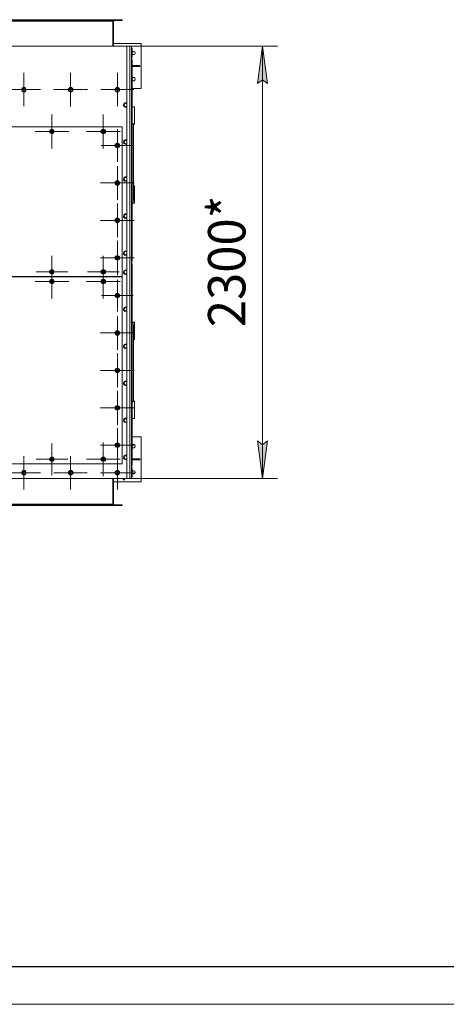
# Model space of a CAD drawing. Units: millimetres. Extents: x 0 to 24363, y -6 to 16800.
# Drawn here: x 8077 to 10360, y 0 to 5264 of the extents above; entities that cross this region are included whole.
import ezdxf

# ---------------------------------------------------------------- set-up
doc = ezdxf.new("R2010")
doc.units = ezdxf.units.MM
for name, pattern in [('K5LT_AXLED', [23.716667, 19.216667, -1.5, 1.5, -1.5]), ('K5LT_BASIC', [0]), ('K5LT_THIN', [0])]:
    doc.linetypes.add(name, pattern=pattern)
for name, color, linetype, true_color in [('DIM', 6, 'Continuous', 0xff00ff), ('FOR', 7, 'Continuous', 0xffffff), ('OSI', 2, 'Continuous', 0xffff00), ('R', 1, 'Continuous', 0xff0000), ('WELDING', 7, 'Continuous', 0xffffff)]:
    doc.layers.add(name, color=color, linetype=linetype, true_color=true_color)
doc.styles.add('KTEXTSTYLE', font='GOST_AU.ttf', dxfattribs={"width": 0.96, "height": 5})

msp = doc.modelspace()

# ---------------------------------------------------------------- hatches: boundary and pattern name
at = {"layer": 'DIM'}
for points in [[(9402.9, 4921.9), (9376.5, 5121.9), (9350.2, 4921.9), (9376.5, 4941.9)], [(9376.5, 2811.9), (9402.9, 3011.9), (9376.5, 2991.9), (9350.2, 3011.9)]]:
    msp.add_hatch(color=7, dxfattribs=at).paths.add_polyline_path(points)

# ---------------------------------------------------------------- linework, layer by layer
at = {"layer": 'DIM', "color": 7, "linetype": 'K5LT_THIN', "lineweight": 13}
for p, q in [((8674.6, 5121.9), (9456.5, 5121.9)), ((9350.2, 4921.9), (9376.5, 5121.9)), ((9376.5, 5121.9), (9402.9, 4921.9)), ((9376.5, 5121.9), (9376.5, 2811.9)), ((9376.5, 4941.9), (9350.2, 4921.9)), ((9402.9, 4921.9), (9376.5, 4941.9)), ((9376.5, 2811.9), (9350.2, 3011.9)), ((9350.2, 3011.9), (9376.5, 2991.9)), ((9376.5, 2991.9), (9402.9, 3011.9)), ((9402.9, 3011.9), (9376.5, 2811.9)), ((8674.6, 2811.9), (9456.5, 2811.9))]:
    msp.add_line(p, q, dxfattribs=at)
at = {"layer": 'FOR', "color": 5, "linetype": 'K5LT_BASIC', "lineweight": 25, "true_color": 0x0000ff}
msp.add_line((23560, 200), (800, 200), dxfattribs=at)
at = {"layer": 'FOR', "color": 7, "linetype": 'K5LT_THIN', "lineweight": 13}
msp.add_line((23760, 0), (0, 0), dxfattribs=at)
at = {"layer": 'OSI', "color": 30, "linetype": 'K5LT_AXLED', "lineweight": 13, "true_color": 0xff8000}
for p, q in [((8099.6, 4889.9), (8099.6, 4978.9)), ((8349.6, 4889.9), (8349.6, 4981.9)), ((8599.6, 4889.9), (8599.6, 4978.9)), ((8099.6, 4889.9), (8010.6, 4889.9)), ((8099.6, 4889.9), (8099.6, 4800.9)), ((8099.6, 4889.9), (8188.6, 4889.9)), ((8349.6, 4889.9), (8257.6, 4889.9)), ((8349.6, 4889.9), (8349.6, 4797.9)), ((8349.6, 4889.9), (8441.6, 4889.9)), ((8599.6, 4889.9), (8510.6, 4889.9)), ((8599.6, 4889.9), (8599.6, 4800.9)), ((8599.6, 4889.9), (8688.6, 4889.9)), ((8249.6, 4665.9), (8249.6, 4757.9)), ((8524.6, 4665.9), (8524.6, 4757.9)), ((8249.6, 4665.9), (8157.6, 4665.9)), ((8249.6, 4665.9), (8249.6, 4573.9)), ((8249.6, 4665.9), (8341.6, 4665.9)), ((8524.6, 4665.9), (8432.6, 4665.9)), ((8524.6, 4665.9), (8524.6, 4573.9)), ((8524.6, 4665.9), (8616.6, 4665.9)), ((8599.6, 4590.9), (8599.6, 4677.4)), ((8599.6, 4590.9), (8513.1, 4590.9)), ((8599.6, 4590.9), (8599.6, 4504.4)), ((8599.6, 4590.9), (8686.1, 4590.9)), ((8599.6, 4390.9), (8599.6, 4482.9)), ((8599.6, 4390.9), (8507.6, 4390.9)), ((8599.6, 4390.9), (8691.6, 4390.9)), ((8599.6, 4390.9), (8599.6, 4298.9)), ((8599.6, 4190.9), (8599.6, 4282.9)), ((8599.6, 4190.9), (8507.6, 4190.9)), ((8599.6, 4190.9), (8691.6, 4190.9)), ((8599.6, 4190.9), (8599.6, 4098.9)), ((8599.6, 3990.9), (8599.6, 4082.9)), ((8249.6, 3915.9), (8249.6, 4000.9)), ((8524.6, 3915.9), (8524.6, 4000.9)), ((8249.6, 3863.9), (8249.6, 3955.9)), ((8599.6, 3990.9), (8507.6, 3990.9)), ((8524.6, 3863.9), (8524.6, 3955.9)), ((8599.6, 3990.9), (8599.6, 3898.9)), ((8599.6, 3990.9), (8691.6, 3990.9)), ((8249.6, 3915.9), (8164.6, 3915.9)), ((8249.6, 3915.9), (8249.6, 3830.9)), ((8249.6, 3915.9), (8334.6, 3915.9)), ((8524.6, 3915.9), (8439.6, 3915.9)), ((8524.6, 3915.9), (8524.6, 3830.9)), ((8524.6, 3915.9), (8609.6, 3915.9)), ((8249.6, 3863.9), (8157.6, 3863.9)), ((8249.6, 3863.9), (8249.6, 3771.9)), ((8249.6, 3863.9), (8341.6, 3863.9)), ((8524.6, 3863.9), (8432.6, 3863.9)), ((8524.6, 3863.9), (8524.6, 3771.9)), ((8524.6, 3863.9), (8616.6, 3863.9)), ((8599.6, 3788.9), (8599.6, 3873.9)), ((8599.6, 3788.9), (8514.6, 3788.9)), ((8599.6, 3788.9), (8684.6, 3788.9)), ((8599.6, 3788.9), (8599.6, 3703.9)), ((8599.6, 3588.9), (8599.6, 3680.9)), ((8599.6, 3588.9), (8507.6, 3588.9)), ((8599.6, 3588.9), (8599.6, 3496.9)), ((8599.6, 3588.9), (8691.6, 3588.9)), ((8599.6, 3388.9), (8599.6, 3480.9)), ((8599.6, 3388.9), (8507.6, 3388.9)), ((8599.6, 3388.9), (8691.6, 3388.9)), ((8599.6, 3388.9), (8599.6, 3296.9)), ((8599.6, 3188.9), (8599.6, 3280.9)), ((8599.6, 3188.9), (8507.6, 3188.9)), ((8599.6, 3188.9), (8599.6, 3096.9)), ((8599.6, 3188.9), (8691.6, 3188.9)), ((8599.6, 2988.9), (8599.6, 3080.9)), ((8524.6, 2913.9), (8524.6, 3003.4)), ((8249.6, 2913.9), (8249.6, 2998.9)), ((8599.6, 2988.9), (8507.6, 2988.9)), ((8599.6, 2988.9), (8599.6, 2896.9)), ((8599.6, 2988.9), (8691.6, 2988.9)), ((8099.6, 2841.9), (8099.6, 2930.9)), ((8249.6, 2913.9), (8164.6, 2913.9)), ((8249.6, 2913.9), (8249.6, 2828.9)), ((8249.6, 2913.9), (8334.6, 2913.9)), ((8349.6, 2841.9), (8349.6, 2930.9)), ((8524.6, 2913.9), (8435.1, 2913.9)), ((8524.6, 2913.9), (8524.6, 2824.4)), ((8524.6, 2913.9), (8614.1, 2913.9)), ((8599.6, 2841.9), (8599.6, 2933.7)), ((8099.6, 2841.9), (8010.6, 2841.9)), ((8099.6, 2841.9), (8188.6, 2841.9)), ((8099.6, 2841.9), (8099.6, 2752.9)), ((8349.6, 2841.9), (8260.6, 2841.9)), ((8349.6, 2841.9), (8349.6, 2752.9)), ((8349.6, 2841.9), (8438.6, 2841.9)), ((8599.6, 2841.9), (8507.8, 2841.9)), ((8599.6, 2841.9), (8691.4, 2841.9)), ((8599.6, 2841.9), (8599.6, 2750.1))]:
    msp.add_line(p, q, dxfattribs=at)
at = {"layer": 'R', "color": 7, "linetype": 'K5LT_THIN', "lineweight": 13}
for p, q in [((7326.1, 5263.9), (8623.1, 5263.9)), ((8623.1, 5263.9), (8624.6, 5263.9)), ((8623.1, 5259.9), (8623.1, 5263.9)), ((7326.1, 5259.9), (8623.1, 5259.9)), ((7374.6, 5255.9), (8574.6, 5255.9)), ((8574.6, 5259.9), (8574.6, 5255.9)), ((8578.6, 5255.9), (8574.6, 5255.9)), ((8574.6, 5255.9), (8574.6, 5121.9)), ((8578.6, 5121.9), (8578.6, 5255.9)), ((8623.1, 5259.9), (8624.6, 5259.9)), ((8624.6, 5259.9), (8624.6, 5263.9)), ((8649.6, 5121.9), (7299.6, 5121.9)), ((8578.6, 5135.9), (8726.6, 5135.9)), ((8649.6, 2811.9), (8649.6, 5121.9)), ((8649.6, 5121.9), (8666.6, 5121.9)), ((8666.6, 2811.9), (8666.6, 5121.9)), ((8666.6, 5121.9), (8674.6, 5121.9)), ((8674.6, 5121.9), (8674.6, 2811.9)), ((8675.6, 4857.9), (8675.6, 5109.9)), ((8676.6, 5115.9), (8675.9, 5115.9)), ((8676.2, 5115.5), (8676.6, 5115.9)), ((8676.2, 5115.5), (8676.6, 5115.9)), ((8676.6, 5115.2), (8676.6, 5115.9)), ((8678.6, 5065.9), (8678.6, 5109.9)), ((8726.6, 5135.9), (8726.6, 4895.9)), ((8676.6, 5053.2), (8676.6, 5060.6)), ((8678.6, 3973.9), (8678.6, 5047.9)), ((8678.6, 5018.9), (8719.4, 5018.9)), ((8678.6, 5012.9), (8719.4, 5012.9)), ((8719.4, 5012.9), (8719.4, 5018.9)), ((8090.1, 4895.4), (8099.6, 4900.9)), ((8099.6, 4900.9), (8109.1, 4895.4)), ((8340.1, 4895.4), (8349.6, 4900.9)), ((8349.6, 4900.9), (8359.1, 4895.4)), ((8590.1, 4895.4), (8599.6, 4900.9)), ((8599.6, 4900.9), (8609.1, 4895.4)), ((8674.6, 4911.9), (8674.6, 4867.9)), ((8726.6, 4895.9), (8678.6, 4895.9)), ((8090.1, 4884.4), (8090.1, 4895.4)), ((8094.8, 4881.7), (8090.1, 4884.4)), ((8099.6, 4878.9), (8094.8, 4881.7)), ((8109.1, 4884.4), (8099.6, 4878.9)), ((8109.1, 4895.4), (8109.1, 4884.4)), ((8340.1, 4884.4), (8340.1, 4895.4)), ((8344.8, 4881.7), (8340.1, 4884.4)), ((8349.6, 4878.9), (8344.8, 4881.7)), ((8359.1, 4884.4), (8349.6, 4878.9)), ((8359.1, 4895.4), (8359.1, 4884.4)), ((8590.1, 4884.4), (8590.1, 4895.4)), ((8594.8, 4881.7), (8590.1, 4884.4)), ((8599.6, 4878.9), (8594.8, 4881.7)), ((8609.1, 4884.4), (8599.6, 4878.9)), ((8609.1, 4895.4), (8609.1, 4884.4)), ((8674.6, 4856.9), (8675.6, 4857.9)), ((8674.6, 4849.9), (8674.6, 4856.9)), ((8674.6, 4849.9), (8674.6, 3973.9)), ((8635.1, 4813.4), (8644.6, 4818.9)), ((8635.1, 4802.4), (8635.1, 4813.4)), ((8639.8, 4799.7), (8635.1, 4802.4)), ((8644.6, 4796.9), (8639.8, 4799.7)), ((8644.6, 4818.9), (8649.6, 4816)), ((8691.6, 4797.2), (8678.6, 4797.2)), ((8691.6, 4707.1), (8691.6, 4797.2)), ((8624.6, 4690.9), (7324.6, 4690.9)), ((8624.6, 3890.9), (8624.6, 4690.9)), ((8678.6, 4707.1), (8691.6, 4707.1)), ((8678.6, 4704.8), (8691.6, 4704.8)), ((8686.6, 4295.9), (8686.6, 4704.8)), ((8691.6, 4704.8), (8691.6, 4707.1)), ((8240.1, 4671.4), (8249.6, 4676.9)), ((8240.1, 4665.9), (8240.1, 4671.4)), ((8240.1, 4660.4), (8240.1, 4665.9)), ((8249.6, 4654.9), (8240.1, 4660.4)), ((8249.6, 4676.9), (8259.1, 4671.4)), ((8259.1, 4660.4), (8249.6, 4654.9)), ((8259.1, 4671.4), (8259.1, 4665.9)), ((8260, 4666.9), (8259.1, 4666.9)), ((8259.1, 4665.9), (8259.1, 4660.4)), ((8259.1, 4664.8), (8260, 4664.8)), ((8259.1, 4663.6), (8259.8, 4663.6)), ((8515.1, 4671.4), (8524.6, 4676.9)), ((8515.1, 4665.9), (8515.1, 4671.4)), ((8515.1, 4660.4), (8515.1, 4665.9)), ((8524.6, 4654.9), (8515.1, 4660.4)), ((8524.6, 4676.9), (8534.1, 4671.4)), ((8534.1, 4660.4), (8524.6, 4654.9)), ((8534.1, 4671.4), (8534.1, 4665.9)), ((8535, 4666.9), (8534.1, 4666.9)), ((8534.1, 4665.9), (8534.1, 4660.4)), ((8534.1, 4664.8), (8535, 4664.8)), ((8534.1, 4663.6), (8534.8, 4663.6)), ((8590.1, 4596.4), (8599.6, 4601.9)), ((8590.1, 4590.9), (8590.1, 4596.4)), ((8590.1, 4585.4), (8590.1, 4590.9)), ((8599.6, 4579.9), (8590.1, 4585.4)), ((8599.6, 4601.9), (8609.1, 4596.4)), ((8609.1, 4585.4), (8599.6, 4579.9)), ((8609.1, 4596.4), (8609.1, 4590.9)), ((8610, 4591.9), (8609.1, 4591.9)), ((8609.1, 4590.9), (8609.1, 4585.4)), ((8609.1, 4589.8), (8610, 4589.8)), ((8609.1, 4588.6), (8609.8, 4588.6)), ((8635.1, 4615.4), (8644.6, 4620.9)), ((8635.1, 4604.4), (8635.1, 4615.4)), ((8639.8, 4601.7), (8635.1, 4604.4)), ((8644.6, 4598.9), (8639.8, 4601.7)), ((8644.6, 4620.9), (8649.6, 4618)), ((8635.1, 4417.4), (8644.6, 4422.9)), ((8644.6, 4422.9), (8649.6, 4420)), ((8590.1, 4396.4), (8599.6, 4401.9)), ((8590.1, 4390.9), (8590.1, 4396.4)), ((8590.1, 4385.4), (8590.1, 4390.9)), ((8599.6, 4379.9), (8590.1, 4385.4)), ((8599.6, 4401.9), (8609.1, 4396.4)), ((8609.1, 4385.4), (8599.6, 4379.9)), ((8609.1, 4396.4), (8609.1, 4390.9)), ((8610, 4391.9), (8609.1, 4391.9)), ((8609.1, 4390.9), (8609.1, 4385.4)), ((8609.1, 4389.8), (8610, 4389.8)), ((8609.1, 4388.6), (8609.8, 4388.6)), ((8635.1, 4406.4), (8635.1, 4417.4)), ((8639.8, 4403.7), (8635.1, 4406.4)), ((8644.6, 4400.9), (8639.8, 4403.7)), ((8686.6, 4375.3), (8691.6, 4375.3)), ((8691.6, 4375.3), (8691.6, 4285.2)), ((8691.6, 4285.2), (8678.6, 4285.2)), ((8691.6, 4282.9), (8678.6, 4282.9)), ((8691.6, 4285.2), (8691.6, 4282.9)), ((8635.1, 4219.4), (8644.6, 4224.9)), ((8635.1, 4208.4), (8635.1, 4219.4)), ((8644.6, 4224.9), (8649.6, 4222)), ((8590.1, 4196.4), (8599.6, 4201.9)), ((8590.1, 4190.9), (8590.1, 4196.4)), ((8590.1, 4185.4), (8590.1, 4190.9)), ((8599.6, 4179.9), (8590.1, 4185.4)), ((8599.6, 4201.9), (8609.1, 4196.4)), ((8609.1, 4185.4), (8599.6, 4179.9)), ((8609.1, 4196.4), (8609.1, 4190.9)), ((8610, 4191.9), (8609.1, 4191.9)), ((8609.1, 4190.9), (8609.1, 4185.4)), ((8609.1, 4189.8), (8610, 4189.8)), ((8609.1, 4188.6), (8609.8, 4188.6)), ((8639.8, 4205.7), (8635.1, 4208.4)), ((8644.6, 4202.9), (8639.8, 4205.7)), ((8590.1, 3996.4), (8599.6, 4001.9)), ((8599.6, 4001.9), (8609.1, 3996.4)), ((8635.1, 4021.4), (8644.6, 4026.9)), ((8635.1, 4010.4), (8635.1, 4021.4)), ((8639.8, 4007.7), (8635.1, 4010.4)), ((8644.6, 4004.9), (8639.8, 4007.7)), ((8644.6, 4026.9), (8649.6, 4024)), ((8590.1, 3990.9), (8590.1, 3996.4)), ((8590.1, 3985.4), (8590.1, 3990.9)), ((8599.6, 3979.9), (8590.1, 3985.4)), ((8609.1, 3985.4), (8599.6, 3979.9)), ((8609.1, 3996.4), (8609.1, 3990.9)), ((8610, 3991.9), (8609.1, 3991.9)), ((8609.1, 3990.9), (8609.1, 3985.4)), ((8609.1, 3989.8), (8610, 3989.8)), ((8609.1, 3988.6), (8609.8, 3988.6)), ((8674.6, 3955.9), (8674.6, 3973.9)), ((8674.6, 3955.9), (8674.6, 2881.9)), ((8676.6, 3961.2), (8676.6, 3968.6)), ((8678.6, 2881.9), (8678.6, 3955.9)), ((8240.1, 3921.4), (8249.6, 3926.9)), ((8240.1, 3915.9), (8240.1, 3921.4)), ((8240.1, 3910.4), (8240.1, 3915.9)), ((8249.6, 3904.9), (8240.1, 3910.4)), ((8249.6, 3926.9), (8259.1, 3921.4)), ((8259.1, 3910.4), (8249.6, 3904.9)), ((8259.1, 3921.4), (8259.1, 3915.9)), ((8260, 3916.9), (8259.1, 3916.9)), ((8259.1, 3915.9), (8259.1, 3910.4)), ((8259.1, 3914.8), (8260, 3914.8)), ((8259.1, 3913.6), (8259.8, 3913.6)), ((8515.1, 3921.4), (8524.6, 3926.9)), ((8515.1, 3915.9), (8515.1, 3921.4)), ((8515.1, 3910.4), (8515.1, 3915.9)), ((8524.6, 3904.9), (8515.1, 3910.4)), ((8524.6, 3926.9), (8534.1, 3921.4)), ((8534.1, 3910.4), (8524.6, 3904.9)), ((8534.1, 3921.4), (8534.1, 3915.9)), ((8535, 3916.9), (8534.1, 3916.9)), ((8534.1, 3915.9), (8534.1, 3910.4)), ((8534.1, 3914.8), (8535, 3914.8)), ((8534.1, 3913.6), (8534.8, 3913.6)), ((8635.1, 3919.4), (8644.6, 3924.9)), ((8635.1, 3908.4), (8635.1, 3919.4)), ((8639.8, 3905.7), (8635.1, 3908.4)), ((8644.6, 3902.9), (8639.8, 3905.7)), ((8644.6, 3924.9), (8649.6, 3922)), ((7324.6, 3890.9), (8624.6, 3890.9)), ((8624.6, 3888.9), (7324.6, 3888.9)), ((8240.1, 3869.4), (8249.6, 3874.9)), ((8240.1, 3863.9), (8240.1, 3869.4)), ((8240.1, 3858.4), (8240.1, 3863.9)), ((8249.6, 3852.9), (8240.1, 3858.4)), ((8249.6, 3874.9), (8259.1, 3869.4)), ((8259.1, 3858.4), (8249.6, 3852.9)), ((8259.1, 3869.4), (8259.1, 3863.9)), ((8260, 3864.9), (8259.1, 3864.9)), ((8259.1, 3863.9), (8259.1, 3858.4)), ((8259.1, 3862.8), (8260, 3862.8)), ((8259.1, 3861.6), (8259.8, 3861.6)), ((8515.1, 3869.4), (8524.6, 3874.9)), ((8515.1, 3863.9), (8515.1, 3869.4)), ((8515.1, 3858.4), (8515.1, 3863.9)), ((8524.6, 3852.9), (8515.1, 3858.4)), ((8524.6, 3874.9), (8534.1, 3869.4)), ((8534.1, 3858.4), (8524.6, 3852.9)), ((8534.1, 3869.4), (8534.1, 3863.9)), ((8535, 3864.9), (8534.1, 3864.9)), ((8534.1, 3863.9), (8534.1, 3858.4)), ((8534.1, 3862.8), (8535, 3862.8)), ((8534.1, 3861.6), (8534.8, 3861.6)), ((8594.6, 3890.9), (8594.6, 3888.9)), ((8594.6, 3890.9), (8594.6, 3888.9)), ((8624.6, 2888.9), (8624.6, 3888.9)), ((8590.1, 3794.4), (8599.6, 3799.9)), ((8590.1, 3788.9), (8590.1, 3794.4)), ((8599.6, 3799.9), (8609.1, 3794.4)), ((8609.1, 3794.4), (8609.1, 3788.9)), ((8590.1, 3783.4), (8590.1, 3788.9)), ((8599.6, 3777.9), (8590.1, 3783.4)), ((8609.1, 3783.4), (8599.6, 3777.9)), ((8610, 3789.9), (8609.1, 3789.9)), ((8609.1, 3788.9), (8609.1, 3783.4)), ((8609.1, 3787.8), (8610, 3787.8)), ((8609.1, 3786.6), (8609.8, 3786.6)), ((8635.1, 3721.4), (8644.6, 3726.9)), ((8635.1, 3710.4), (8635.1, 3721.4)), ((8639.8, 3707.7), (8635.1, 3710.4)), ((8644.6, 3704.9), (8639.8, 3707.7)), ((8644.6, 3726.9), (8649.6, 3724)), ((8678.6, 3646.9), (8691.6, 3646.9)), ((8678.6, 3644.6), (8691.6, 3644.6)), ((8686.6, 3633.9), (8686.6, 3225)), ((8691.6, 3644.6), (8691.6, 3646.9)), ((8691.6, 3644.6), (8691.6, 3554.4)), ((8590.1, 3594.4), (8599.6, 3599.9)), ((8590.1, 3588.9), (8590.1, 3594.4)), ((8590.1, 3583.4), (8590.1, 3588.9)), ((8599.6, 3577.9), (8590.1, 3583.4)), ((8599.6, 3599.9), (8609.1, 3594.4)), ((8609.1, 3583.4), (8599.6, 3577.9)), ((8609.1, 3594.4), (8609.1, 3588.9)), ((8610, 3589.9), (8609.1, 3589.9)), ((8609.1, 3588.9), (8609.1, 3583.4)), ((8609.1, 3587.8), (8610, 3587.8)), ((8609.1, 3586.6), (8609.8, 3586.6)), ((8635.1, 3523.4), (8644.6, 3528.9)), ((8644.6, 3528.9), (8649.6, 3526)), ((8691.6, 3554.4), (8686.6, 3554.4)), ((8635.1, 3512.4), (8635.1, 3523.4)), ((8639.8, 3509.7), (8635.1, 3512.4)), ((8644.6, 3506.9), (8639.8, 3509.7)), ((8590.1, 3394.4), (8599.6, 3399.9)), ((8590.1, 3388.9), (8590.1, 3394.4)), ((8590.1, 3383.4), (8590.1, 3388.9)), ((8599.6, 3377.9), (8590.1, 3383.4)), ((8599.6, 3399.9), (8609.1, 3394.4)), ((8609.1, 3383.4), (8599.6, 3377.9)), ((8609.1, 3394.4), (8609.1, 3388.9)), ((8610, 3389.9), (8609.1, 3389.9)), ((8609.1, 3388.9), (8609.1, 3383.4)), ((8609.1, 3387.8), (8610, 3387.8)), ((8609.1, 3386.6), (8609.8, 3386.6)), ((8635.1, 3325.4), (8644.6, 3330.9)), ((8635.1, 3314.4), (8635.1, 3325.4)), ((8644.6, 3330.9), (8649.6, 3328)), ((8639.8, 3311.7), (8635.1, 3314.4)), ((8644.6, 3308.9), (8639.8, 3311.7)), ((8691.6, 3225), (8678.6, 3225)), ((8691.6, 3222.7), (8678.6, 3222.7)), ((8691.6, 3225), (8691.6, 3222.7)), ((8691.6, 3132.6), (8691.6, 3222.7)), ((8590.1, 3194.4), (8599.6, 3199.9)), ((8590.1, 3188.9), (8590.1, 3194.4)), ((8590.1, 3183.4), (8590.1, 3188.9)), ((8599.6, 3177.9), (8590.1, 3183.4)), ((8599.6, 3199.9), (8609.1, 3194.4)), ((8609.1, 3183.4), (8599.6, 3177.9)), ((8609.1, 3194.4), (8609.1, 3188.9)), ((8610, 3189.9), (8609.1, 3189.9)), ((8609.1, 3188.9), (8609.1, 3183.4)), ((8609.1, 3187.8), (8610, 3187.8)), ((8609.1, 3186.6), (8609.8, 3186.6)), ((8635.1, 3127.4), (8644.6, 3132.9)), ((8635.1, 3116.4), (8635.1, 3127.4)), ((8639.8, 3113.7), (8635.1, 3116.4)), ((8644.6, 3110.9), (8639.8, 3113.7)), ((8644.6, 3132.9), (8649.6, 3130)), ((8678.6, 3132.6), (8691.6, 3132.6)), ((8726.6, 3033.9), (8678.6, 3033.9)), ((8726.6, 2793.9), (8726.6, 3033.9)), ((8590.1, 2994.4), (8599.6, 2999.9)), ((8590.1, 2988.9), (8590.1, 2994.4)), ((8590.1, 2983.4), (8590.1, 2988.9)), ((8599.6, 2977.9), (8590.1, 2983.4)), ((8599.6, 2999.9), (8609.1, 2994.4)), ((8609.1, 2983.4), (8599.6, 2977.9)), ((8609.1, 2994.4), (8609.1, 2988.9)), ((8610, 2989.9), (8609.1, 2989.9)), ((8609.1, 2988.9), (8609.1, 2983.4)), ((8609.1, 2987.8), (8610, 2987.8)), ((8609.1, 2986.6), (8609.8, 2986.6)), ((8240.1, 2919.4), (8249.6, 2924.9)), ((8240.1, 2913.9), (8240.1, 2919.4)), ((8240.1, 2908.4), (8240.1, 2913.9)), ((8249.6, 2902.9), (8240.1, 2908.4)), ((8249.6, 2924.9), (8259.1, 2919.4)), ((8259.1, 2908.4), (8249.6, 2902.9)), ((8259.1, 2919.4), (8259.1, 2913.9)), ((8260, 2914.9), (8259.1, 2914.9)), ((8259.1, 2913.9), (8259.1, 2908.4)), ((8259.1, 2912.8), (8260, 2912.8)), ((8259.1, 2911.6), (8259.8, 2911.6)), ((8515.1, 2919.4), (8524.6, 2924.9)), ((8515.1, 2913.9), (8515.1, 2919.4)), ((8515.1, 2908.4), (8515.1, 2913.9)), ((8524.6, 2902.9), (8515.1, 2908.4)), ((8524.6, 2924.9), (8534.1, 2919.4)), ((8534.1, 2908.4), (8524.6, 2902.9)), ((8534.1, 2919.4), (8534.1, 2913.9)), ((8535, 2914.9), (8534.1, 2914.9)), ((8534.1, 2913.9), (8534.1, 2908.4)), ((8534.1, 2912.8), (8535, 2912.8)), ((8534.1, 2911.6), (8534.8, 2911.6)), ((8635.1, 2929.4), (8644.6, 2934.9)), ((8635.1, 2918.4), (8635.1, 2929.4)), ((8639.8, 2915.7), (8635.1, 2918.4)), ((8644.6, 2912.9), (8639.8, 2915.7)), ((8644.6, 2934.9), (8649.6, 2932)), ((8678.6, 2916.9), (8719.4, 2916.9)), ((8678.6, 2910.9), (8719.4, 2910.9)), ((8719.4, 2910.9), (8719.4, 2916.9)), ((7324.6, 2888.9), (8624.6, 2888.9)), ((8090.1, 2847.4), (8099.6, 2852.9)), ((8090.1, 2836.4), (8090.1, 2847.4)), ((8099.6, 2852.9), (8109.1, 2847.4)), ((8109.1, 2847.4), (8109.1, 2836.4)), ((8340.1, 2847.4), (8349.6, 2852.9)), ((8340.1, 2836.4), (8340.1, 2847.4)), ((8349.6, 2852.9), (8359.1, 2847.4)), ((8359.1, 2847.4), (8359.1, 2836.4)), ((8590.1, 2847.4), (8599.6, 2852.9)), ((8590.1, 2836.4), (8590.1, 2847.4)), ((8599.6, 2852.9), (8609.1, 2847.4)), ((8609.1, 2847.4), (8609.1, 2836.4)), ((8674.6, 2863.9), (8674.6, 2881.9)), ((8674.6, 2863.9), (8674.6, 2819.9)), ((8676.6, 2869.2), (8676.6, 2876.6)), ((8678.6, 2819.9), (8678.6, 2863.9)), ((7299.6, 2811.9), (8649.6, 2811.9)), ((8094.8, 2833.7), (8090.1, 2836.4)), ((8099.6, 2830.9), (8094.8, 2833.7)), ((8109.1, 2836.4), (8099.6, 2830.9)), ((8344.8, 2833.7), (8340.1, 2836.4)), ((8349.6, 2830.9), (8344.8, 2833.7)), ((8359.1, 2836.4), (8349.6, 2830.9)), ((8574.6, 2673.9), (8574.6, 2811.9)), ((8578.6, 2673.9), (8578.6, 2811.9)), ((8578.6, 2793.9), (8726.6, 2793.9)), ((8594.8, 2833.7), (8590.1, 2836.4)), ((8599.6, 2830.9), (8594.8, 2833.7)), ((8609.1, 2836.4), (8599.6, 2830.9)), ((8628.2, 2811.9), (8628.2, 2810.4)), ((8628.2, 2810.4), (8631.4, 2810.4)), ((8632, 2807.6), (8631.1, 2810.4)), ((8631.4, 2811.9), (8631.4, 2810.4)), ((8631.4, 2810.4), (8637.8, 2810.4)), ((8637.8, 2805.2), (8631.4, 2805.2)), ((8632.5, 2803.4), (8631.4, 2805.2)), ((8637.2, 2807.6), (8632, 2807.6)), ((8636.7, 2803.4), (8632.5, 2803.4)), ((8636.7, 2803.4), (8637.8, 2805.2)), ((8637.2, 2807.6), (8638.1, 2810.4)), ((8637.8, 2811.9), (8637.8, 2810.4)), ((8637.8, 2810.4), (8640.9, 2810.4)), ((8640.9, 2811.9), (8640.9, 2810.4)), ((8666.6, 2811.9), (8649.6, 2811.9)), ((8674.6, 2811.9), (8666.6, 2811.9)), ((8675.9, 2813.9), (8676.6, 2813.9)), ((8676.2, 2814.2), (8676.6, 2813.9)), ((8676.2, 2814.2), (8676.6, 2813.9)), ((8676.6, 2813.9), (8676.6, 2814.6)), ((8623.1, 2669.9), (7326.1, 2669.9)), ((8623.1, 2665.9), (7326.1, 2665.9)), ((8574.6, 2673.9), (7374.6, 2673.9)), ((8574.6, 2673.9), (8578.6, 2673.9)), ((8574.6, 2669.9), (8574.6, 2673.9)), ((8624.6, 2669.9), (8623.1, 2669.9)), ((8623.1, 2669.9), (8623.1, 2665.9)), ((8624.6, 2665.9), (8623.1, 2665.9)), ((8624.6, 2669.9), (8624.6, 2665.9))]:
    msp.add_line(p, q, dxfattribs=at)
for centre, radius in [((8099.6, 4889.9), 12), ((8099.6, 4889.9), 11.8), ((8099.6, 4889.9), 8.97), ((8349.6, 4889.9), 12), ((8349.6, 4889.9), 11.8), ((8349.6, 4889.9), 8.97), ((8599.6, 4889.9), 12), ((8599.6, 4889.9), 11.8), ((8599.6, 4889.9), 8.97), ((8249.6, 4665.9), 12), ((8249.6, 4665.9), 11.8), ((8249.6, 4665.9), 6.5), ((8249.6, 4665.9), 6), ((8249.6, 4665.9), 5), ((8524.6, 4665.9), 12), ((8524.6, 4665.9), 11.8), ((8524.6, 4665.9), 6.5), ((8524.6, 4665.9), 6), ((8524.6, 4665.9), 5), ((8599.6, 4590.9), 12), ((8599.6, 4590.9), 11.8), ((8599.6, 4590.9), 6.5), ((8599.6, 4590.9), 6), ((8599.6, 4590.9), 5), ((8599.6, 4390.9), 12), ((8599.6, 4390.9), 11.8), ((8599.6, 4390.9), 6.5), ((8599.6, 4390.9), 6), ((8599.6, 4390.9), 5), ((8599.6, 4190.9), 12), ((8599.6, 4190.9), 11.8), ((8599.6, 4190.9), 6.5), ((8599.6, 4190.9), 6), ((8599.6, 4190.9), 5), ((8599.6, 3990.9), 12), ((8599.6, 3990.9), 11.8), ((8599.6, 3990.9), 6.5), ((8599.6, 3990.9), 6), ((8599.6, 3990.9), 5), ((8249.6, 3915.9), 12), ((8249.6, 3915.9), 11.8), ((8249.6, 3915.9), 6.5), ((8249.6, 3915.9), 6), ((8249.6, 3915.9), 5), ((8524.6, 3915.9), 12), ((8524.6, 3915.9), 11.8), ((8524.6, 3915.9), 6.5), ((8524.6, 3915.9), 6), ((8524.6, 3915.9), 5), ((8249.6, 3863.9), 12), ((8249.6, 3863.9), 11.8), ((8249.6, 3863.9), 6.5), ((8249.6, 3863.9), 6), ((8249.6, 3863.9), 5), ((8524.6, 3863.9), 12), ((8524.6, 3863.9), 11.8), ((8524.6, 3863.9), 6.5), ((8524.6, 3863.9), 6), ((8524.6, 3863.9), 5), ((8599.6, 3788.9), 12), ((8599.6, 3788.9), 11.8), ((8599.6, 3788.9), 6.5), ((8599.6, 3788.9), 6), ((8599.6, 3788.9), 5), ((8599.6, 3588.9), 12), ((8599.6, 3588.9), 11.8), ((8599.6, 3588.9), 6.5), ((8599.6, 3588.9), 6), ((8599.6, 3588.9), 5), ((8599.6, 3388.9), 12), ((8599.6, 3388.9), 11.8), ((8599.6, 3388.9), 6.5), ((8599.6, 3388.9), 6), ((8599.6, 3388.9), 5), ((8599.6, 3188.9), 12), ((8599.6, 3188.9), 11.8), ((8599.6, 3188.9), 6.5), ((8599.6, 3188.9), 6), ((8599.6, 3188.9), 5), ((8599.6, 2988.9), 12), ((8599.6, 2988.9), 11.8), ((8599.6, 2988.9), 6.5), ((8599.6, 2988.9), 6), ((8599.6, 2988.9), 5), ((8249.6, 2913.9), 12), ((8249.6, 2913.9), 11.8), ((8249.6, 2913.9), 6.5), ((8249.6, 2913.9), 6), ((8249.6, 2913.9), 5), ((8524.6, 2913.9), 12), ((8524.6, 2913.9), 11.8), ((8524.6, 2913.9), 6.5), ((8524.6, 2913.9), 6), ((8524.6, 2913.9), 5), ((8099.6, 2841.9), 12), ((8099.6, 2841.9), 11.8), ((8099.6, 2841.9), 8.97), ((8349.6, 2841.9), 12), ((8349.6, 2841.9), 11.8), ((8349.6, 2841.9), 8.97), ((8599.6, 2841.9), 12), ((8599.6, 2841.9), 11.8), ((8599.6, 2841.9), 8.97)]:
    msp.add_circle(centre, radius, dxfattribs=at)
for centre, radius, start, end in [((8582.6, 5255.9), 8, 150, 180), ((8582.6, 5255.9), 4, 90, 180), ((8670.6, 5109.9), 8, 0, 60), ((8667.6, 5109.9), 8, 0, 28.955), ((8670.6, 5065.9), 8, 308.6822, 0), ((8670.6, 5047.9), 8, 0, 51.3178), ((8686.6, 5085.9), 9, 207.266, 152.734), ((8686.6, 4945.9), 9, 207.266, 152.734), ((8644.6, 4807.9), 12, 65.3757, 240), ((8644.6, 4807.9), 11.8, 64.9905, 240), ((8644.6, 4807.9), 8.97, 56.1336, 240), ((8644.6, 4807.9), 12, 240, 294.6243), ((8644.6, 4807.9), 11.8, 240, 295.0095), ((8644.6, 4807.9), 8.97, 240, 303.8664), ((8249.6, 4665.9), 10.5, 154.7912, 205.2088), ((8249.6, 4665.9), 9.5, 0, 180), ((8249.6, 4665.9), 9.5, 180, 0), ((8249.6, 4665.9), 10.5, 94.7912, 145.2088), ((8249.6, 4665.9), 10.5, 214.7912, 265.2088), ((8249.6, 4665.9), 10.5, 34.7912, 85.2088), ((8249.6, 4665.9), 10.5, 274.7912, 325.2088), ((8249.6, 4665.9), 10.5, 5.5324, 25.2088), ((8249.6, 4665.9), 10.5, 334.7912, 347.3589), ((8249.6, 4665.9), 10.5, 347.3589, 353.8105), ((8524.6, 4665.9), 10.5, 154.7912, 205.2088), ((8524.6, 4665.9), 9.5, 0, 180), ((8524.6, 4665.9), 9.5, 180, 0), ((8524.6, 4665.9), 10.5, 94.7912, 145.2088), ((8524.6, 4665.9), 10.5, 214.7912, 265.2088), ((8524.6, 4665.9), 10.5, 34.7912, 85.2088), ((8524.6, 4665.9), 10.5, 274.7912, 325.2088), ((8524.6, 4665.9), 10.5, 5.5324, 25.2088), ((8524.6, 4665.9), 10.5, 334.7912, 347.3589), ((8524.6, 4665.9), 10.5, 347.3589, 353.8105), ((8599.6, 4590.9), 10.5, 154.7912, 205.2088), ((8599.6, 4590.9), 9.5, 0, 180), ((8599.6, 4590.9), 9.5, 180, 0), ((8599.6, 4590.9), 10.5, 94.7912, 145.2088), ((8599.6, 4590.9), 10.5, 214.7912, 265.2088), ((8599.6, 4590.9), 10.5, 34.7912, 85.2088), ((8599.6, 4590.9), 10.5, 274.7912, 325.2088), ((8599.6, 4590.9), 10.5, 5.5324, 25.2088), ((8599.6, 4590.9), 10.5, 334.7912, 347.3589), ((8599.6, 4590.9), 10.5, 347.3589, 353.8105), ((8644.6, 4609.9), 12, 65.3757, 240), ((8644.6, 4609.9), 11.8, 64.9905, 240), ((8644.6, 4609.9), 8.97, 56.1336, 240), ((8644.6, 4609.9), 12, 240, 294.6243), ((8644.6, 4609.9), 11.8, 240, 295.0095), ((8644.6, 4609.9), 8.97, 240, 303.8664), ((8644.6, 4411.9), 12, 65.3757, 240), ((8644.6, 4411.9), 11.8, 64.9905, 240), ((8599.6, 4390.9), 10.5, 154.7912, 205.2088), ((8599.6, 4390.9), 9.5, 0, 180), ((8599.6, 4390.9), 9.5, 180, 0), ((8599.6, 4390.9), 10.5, 94.7912, 145.2088), ((8599.6, 4390.9), 10.5, 214.7912, 265.2088), ((8599.6, 4390.9), 10.5, 34.7912, 85.2088), ((8599.6, 4390.9), 10.5, 274.7912, 325.2088), ((8599.6, 4390.9), 10.5, 5.5324, 25.2088), ((8599.6, 4390.9), 10.5, 334.7912, 347.3589), ((8599.6, 4390.9), 10.5, 347.3589, 353.8105), ((8644.6, 4411.9), 8.97, 56.1336, 240), ((8644.6, 4411.9), 12, 240, 294.6243), ((8644.6, 4411.9), 11.8, 240, 295.0095), ((8644.6, 4411.9), 8.97, 240, 303.8664), ((8644.6, 4213.9), 12, 65.3757, 240), ((8644.6, 4213.9), 11.8, 64.9905, 240), ((8644.6, 4213.9), 8.97, 56.1336, 240), ((8599.6, 4190.9), 10.5, 154.7912, 205.2088), ((8599.6, 4190.9), 9.5, 0, 180), ((8599.6, 4190.9), 9.5, 180, 0), ((8599.6, 4190.9), 10.5, 94.7912, 145.2088), ((8599.6, 4190.9), 10.5, 214.7912, 265.2088), ((8599.6, 4190.9), 10.5, 34.7912, 85.2088), ((8599.6, 4190.9), 10.5, 274.7912, 325.2088), ((8599.6, 4190.9), 10.5, 5.5324, 25.2088), ((8599.6, 4190.9), 10.5, 334.7912, 347.3589), ((8599.6, 4190.9), 10.5, 347.3589, 353.8105), ((8644.6, 4213.9), 12, 240, 294.6243), ((8644.6, 4213.9), 11.8, 240, 295.0095), ((8644.6, 4213.9), 8.97, 240, 303.8664), ((8599.6, 3990.9), 10.5, 94.7912, 145.2088), ((8599.6, 3990.9), 10.5, 34.7912, 85.2088), ((8644.6, 4015.9), 12, 65.3757, 240), ((8644.6, 4015.9), 11.8, 64.9905, 240), ((8644.6, 4015.9), 8.97, 56.1336, 240), ((8644.6, 4015.9), 12, 240, 294.6243), ((8644.6, 4015.9), 11.8, 240, 295.0095), ((8644.6, 4015.9), 8.97, 240, 303.8664), ((8599.6, 3990.9), 10.5, 154.7912, 205.2088), ((8599.6, 3990.9), 9.5, 0, 180), ((8599.6, 3990.9), 9.5, 180, 0), ((8599.6, 3990.9), 10.5, 214.7912, 265.2088), ((8599.6, 3990.9), 10.5, 274.7912, 325.2088), ((8599.6, 3990.9), 10.5, 5.5324, 25.2088), ((8599.6, 3990.9), 10.5, 334.7912, 347.3589), ((8599.6, 3990.9), 10.5, 347.3589, 353.8105), ((8670.6, 3973.9), 8, 300, 0), ((8670.6, 3955.9), 8, 0, 60), ((8249.6, 3915.9), 10.5, 154.7912, 205.2088), ((8249.6, 3915.9), 9.5, 0, 180), ((8249.6, 3915.9), 9.5, 180, 0), ((8249.6, 3915.9), 10.5, 94.7912, 145.2088), ((8249.6, 3915.9), 10.5, 214.7912, 265.2088), ((8249.6, 3915.9), 10.5, 34.7912, 85.2088), ((8249.6, 3915.9), 10.5, 274.7912, 325.2088), ((8249.6, 3915.9), 10.5, 5.5324, 25.2088), ((8249.6, 3915.9), 10.5, 334.7912, 347.3589), ((8249.6, 3915.9), 10.5, 347.3589, 353.8105), ((8524.6, 3915.9), 10.5, 154.7912, 205.2088), ((8524.6, 3915.9), 9.5, 0, 180), ((8524.6, 3915.9), 9.5, 180, 0), ((8524.6, 3915.9), 10.5, 94.7912, 145.2088), ((8524.6, 3915.9), 10.5, 214.7912, 265.2088), ((8524.6, 3915.9), 10.5, 34.7912, 85.2088), ((8524.6, 3915.9), 10.5, 274.7912, 325.2088), ((8524.6, 3915.9), 10.5, 5.5324, 25.2088), ((8524.6, 3915.9), 10.5, 334.7912, 347.3589), ((8524.6, 3915.9), 10.5, 347.3589, 353.8105), ((8644.6, 3913.9), 12, 65.3757, 240), ((8644.6, 3913.9), 11.8, 64.9905, 240), ((8644.6, 3913.9), 8.97, 56.1336, 240), ((8644.6, 3913.9), 12, 240, 294.6243), ((8644.6, 3913.9), 11.8, 240, 295.0095), ((8644.6, 3913.9), 8.97, 240, 303.8664), ((8249.6, 3863.9), 10.5, 154.7912, 205.2088), ((8249.6, 3863.9), 9.5, 0, 180), ((8249.6, 3863.9), 9.5, 180, 0), ((8249.6, 3863.9), 10.5, 94.7912, 145.2088), ((8249.6, 3863.9), 10.5, 214.7912, 265.2088), ((8249.6, 3863.9), 10.5, 34.7912, 85.2088), ((8249.6, 3863.9), 10.5, 274.7912, 325.2088), ((8249.6, 3863.9), 10.5, 5.5324, 25.2088), ((8249.6, 3863.9), 10.5, 334.7912, 347.3589), ((8249.6, 3863.9), 10.5, 347.3589, 353.8105), ((8524.6, 3863.9), 10.5, 154.7912, 205.2088), ((8524.6, 3863.9), 9.5, 0, 180), ((8524.6, 3863.9), 9.5, 180, 0), ((8524.6, 3863.9), 10.5, 94.7912, 145.2088), ((8524.6, 3863.9), 10.5, 214.7912, 265.2088), ((8524.6, 3863.9), 10.5, 34.7912, 85.2088), ((8524.6, 3863.9), 10.5, 274.7912, 325.2088), ((8524.6, 3863.9), 10.5, 5.5324, 25.2088), ((8524.6, 3863.9), 10.5, 334.7912, 347.3589), ((8524.6, 3863.9), 10.5, 347.3589, 353.8105), ((8599.6, 3788.9), 10.5, 154.7912, 205.2088), ((8599.6, 3788.9), 9.5, 0, 180), ((8599.6, 3788.9), 10.5, 94.7912, 145.2088), ((8599.6, 3788.9), 10.5, 34.7912, 85.2088), ((8599.6, 3788.9), 10.5, 5.5324, 25.2088), ((8599.6, 3788.9), 9.5, 180, 0), ((8599.6, 3788.9), 10.5, 214.7912, 265.2088), ((8599.6, 3788.9), 10.5, 274.7912, 325.2088), ((8599.6, 3788.9), 10.5, 334.7912, 347.3589), ((8599.6, 3788.9), 10.5, 347.3589, 353.8105), ((8644.6, 3715.9), 12, 65.3757, 240), ((8644.6, 3715.9), 11.8, 64.9905, 240), ((8644.6, 3715.9), 8.97, 56.1336, 240), ((8644.6, 3715.9), 12, 240, 294.6243), ((8644.6, 3715.9), 11.8, 240, 295.0095), ((8644.6, 3715.9), 8.97, 240, 303.8664), ((8599.6, 3588.9), 10.5, 154.7912, 205.2088), ((8599.6, 3588.9), 9.5, 0, 180), ((8599.6, 3588.9), 9.5, 180, 0), ((8599.6, 3588.9), 10.5, 94.7912, 145.2088), ((8599.6, 3588.9), 10.5, 214.7912, 265.2088), ((8599.6, 3588.9), 10.5, 34.7912, 85.2088), ((8599.6, 3588.9), 10.5, 274.7912, 325.2088), ((8599.6, 3588.9), 10.5, 5.5324, 25.2088), ((8599.6, 3588.9), 10.5, 334.7912, 347.3589), ((8599.6, 3588.9), 10.5, 347.3589, 353.8105), ((8644.6, 3517.9), 12, 65.3757, 240), ((8644.6, 3517.9), 11.8, 64.9905, 240), ((8644.6, 3517.9), 8.97, 56.1336, 240), ((8644.6, 3517.9), 12, 240, 294.6243), ((8644.6, 3517.9), 11.8, 240, 295.0095), ((8644.6, 3517.9), 8.97, 240, 303.8664), ((8599.6, 3388.9), 10.5, 154.7912, 205.2088), ((8599.6, 3388.9), 9.5, 0, 180), ((8599.6, 3388.9), 9.5, 180, 0), ((8599.6, 3388.9), 10.5, 94.7912, 145.2088), ((8599.6, 3388.9), 10.5, 214.7912, 265.2088), ((8599.6, 3388.9), 10.5, 34.7912, 85.2088), ((8599.6, 3388.9), 10.5, 274.7912, 325.2088), ((8599.6, 3388.9), 10.5, 5.5324, 25.2088), ((8599.6, 3388.9), 10.5, 334.7912, 347.3589), ((8599.6, 3388.9), 10.5, 347.3589, 353.8105), ((8644.6, 3319.9), 12, 65.3757, 240), ((8644.6, 3319.9), 11.8, 64.9905, 240), ((8644.6, 3319.9), 8.97, 56.1336, 240), ((8644.6, 3319.9), 12, 240, 294.6243), ((8644.6, 3319.9), 11.8, 240, 295.0095), ((8644.6, 3319.9), 8.97, 240, 303.8664), ((8599.6, 3188.9), 10.5, 154.7912, 205.2088), ((8599.6, 3188.9), 9.5, 0, 180), ((8599.6, 3188.9), 9.5, 180, 0), ((8599.6, 3188.9), 10.5, 94.7912, 145.2088), ((8599.6, 3188.9), 10.5, 214.7912, 265.2088), ((8599.6, 3188.9), 10.5, 34.7912, 85.2088), ((8599.6, 3188.9), 10.5, 274.7912, 325.2088), ((8599.6, 3188.9), 10.5, 5.5324, 25.2088), ((8599.6, 3188.9), 10.5, 334.7912, 347.3589), ((8599.6, 3188.9), 10.5, 347.3589, 353.8105), ((8644.6, 3121.9), 12, 65.3757, 240), ((8644.6, 3121.9), 11.8, 64.9905, 240), ((8644.6, 3121.9), 8.97, 56.1336, 240), ((8644.6, 3121.9), 12, 240, 294.6243), ((8644.6, 3121.9), 11.8, 240, 295.0095), ((8644.6, 3121.9), 8.97, 240, 303.8664), ((8599.6, 2988.9), 10.5, 154.7912, 205.2088), ((8599.6, 2988.9), 9.5, 0, 180), ((8599.6, 2988.9), 9.5, 180, 0), ((8599.6, 2988.9), 10.5, 94.7912, 145.2088), ((8599.6, 2988.9), 10.5, 214.7912, 265.2088), ((8599.6, 2988.9), 10.5, 34.7912, 85.2088), ((8599.6, 2988.9), 10.5, 274.7912, 325.2088), ((8599.6, 2988.9), 10.5, 5.5324, 25.2088), ((8599.6, 2988.9), 10.5, 334.7912, 347.3589), ((8599.6, 2988.9), 10.5, 347.3589, 353.8105), ((8686.6, 2983.9), 9, 207.266, 152.734), ((8249.6, 2913.9), 10.5, 154.7912, 205.2088), ((8249.6, 2913.9), 9.5, 0, 180), ((8249.6, 2913.9), 9.5, 180, 0), ((8249.6, 2913.9), 10.5, 94.7912, 145.2088), ((8249.6, 2913.9), 10.5, 214.7912, 265.2088), ((8249.6, 2913.9), 10.5, 34.7912, 85.2088), ((8249.6, 2913.9), 10.5, 274.7912, 325.2088), ((8249.6, 2913.9), 10.5, 5.5324, 25.2088), ((8249.6, 2913.9), 10.5, 334.7912, 347.3589), ((8249.6, 2913.9), 10.5, 347.3589, 353.8105), ((8524.6, 2913.9), 10.5, 154.7912, 205.2088), ((8524.6, 2913.9), 9.5, 0, 180), ((8524.6, 2913.9), 9.5, 180, 0), ((8524.6, 2913.9), 10.5, 94.7912, 145.2088), ((8524.6, 2913.9), 10.5, 214.7912, 265.2088), ((8524.6, 2913.9), 10.5, 34.7912, 85.2088), ((8524.6, 2913.9), 10.5, 274.7912, 325.2088), ((8524.6, 2913.9), 10.5, 5.5324, 25.2088), ((8524.6, 2913.9), 10.5, 334.7912, 347.3589), ((8524.6, 2913.9), 10.5, 347.3589, 353.8105), ((8644.6, 2923.9), 12, 65.3757, 240), ((8644.6, 2923.9), 11.8, 64.9905, 240), ((8644.6, 2923.9), 8.97, 56.1336, 240), ((8644.6, 2923.9), 12, 240, 294.6243), ((8644.6, 2923.9), 11.8, 240, 295.0095), ((8644.6, 2923.9), 8.97, 240, 303.8664), ((8670.6, 2881.9), 8, 300, 0), ((8670.6, 2863.9), 8, 0, 60), ((8686.6, 2843.9), 9, 207.266, 152.734), ((8634.6, 2805.7), 3.25, 144.3846, 190.4393), ((8634.6, 2804.6), 1.5, 233.1301, 270), ((8634.6, 2804.6), 1.5, 270, 306.8699), ((8634.6, 2805.7), 3.25, 349.5607, 35.6154), ((8670.6, 2819.9), 8, 300, 0), ((8582.6, 2673.9), 8, 180, 210), ((8582.6, 2673.9), 4, 180, 270)]:
    msp.add_arc(centre, radius, start, end, dxfattribs=at)
for centre, start_param, end_param in [((8678.6, 4295.9), 4.712389, 6.283185), ((8678.6, 3633.9), 0, 1.570796)]:
    msp.add_ellipse(centre, major_axis=(8, 0), ratio=0.819232, start_param=start_param, end_param=end_param, dxfattribs=at)
at = {"layer": 'WELDING', "color": 7, "linetype": 'K5LT_THIN', "lineweight": 13}
for p, q in [((8649.6, 4799.8), (8644.6, 4796.9)), ((8649.6, 4601.8), (8644.6, 4598.9)), ((8649.6, 4403.8), (8644.6, 4400.9)), ((8649.6, 4205.8), (8644.6, 4202.9)), ((8649.6, 4007.8), (8644.6, 4004.9)), ((8649.6, 3905.8), (8644.6, 3902.9)), ((8649.6, 3707.8), (8644.6, 3704.9)), ((8649.6, 3509.8), (8644.6, 3506.9)), ((8649.6, 3311.8), (8644.6, 3308.9)), ((8649.6, 3113.8), (8644.6, 3110.9)), ((8649.6, 2915.8), (8644.6, 2912.9))]:
    msp.add_line(p, q, dxfattribs=at)

# ---------------------------------------------------------------- texts
at = {"layer": 'DIM', "color": 7, "style": 'KTEXTSTYLE', "oblique": 15, "width": 0.96}
msp.add_text('2300*', height=200, rotation=90, dxfattribs=at).set_placement((9284.8, 3620.3))

doc.saveas('drawing.dxf')
